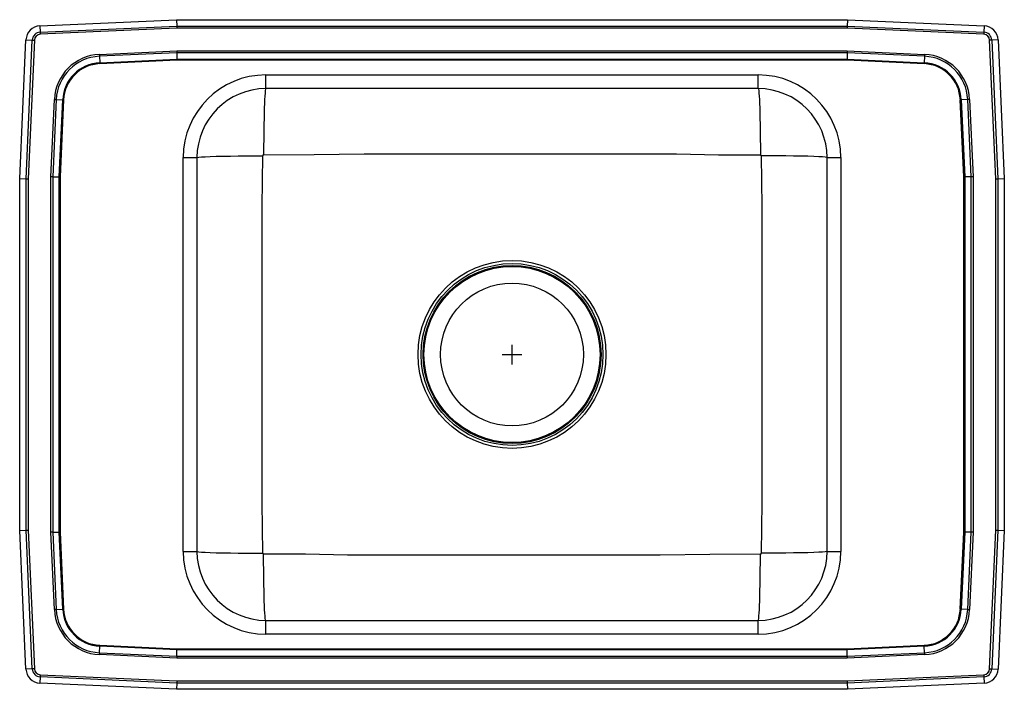
# Model space of a CAD drawing. Units: inches. Extents: x -12.5 to 12.5, y -8.5 to 8.5.
import ezdxf

# ---------------------------------------------------------------- set-up
doc = ezdxf.new("R2010")
doc.units = ezdxf.units.IN
doc.header["$MEASUREMENT"] = 0
doc.layers.get('0').update_dxf_attribs({"linetype": 'CONTINUOUS'})

# ---------------------------------------------------------------- blocks, each defined once
blk = doc.blocks.new('PSDKAD251755_Top')
for p, q in [((-11.988, 8.343), (-8.518, 8.498)), ((-11.988, 8.343), (-11.981, 8.183)), ((-11.981, 8.183), (-8.514, 8.338)), ((-8.513, 8.283), (-11.978, 8.128)), ((-8.518, 8.498), (8.517, 8.498)), ((-8.518, 8.498), (-8.514, 8.338)), ((-8.514, 8.338), (8.513, 8.338)), ((8.512, 8.283), (-8.513, 8.283)), ((11.978, 8.128), (8.512, 8.283)), ((8.517, 8.498), (8.513, 8.338)), ((8.513, 8.338), (11.98, 8.183)), ((8.517, 8.498), (11.987, 8.343)), ((11.987, 8.343), (11.98, 8.183)), ((-12.5, 4.464), (-12.342, 7.989)), ((-12.342, 7.989), (-12.183, 7.981)), ((-12.34, 4.46), (-12.183, 7.981)), ((-12.127, 7.979), (-12.285, 4.459)), ((12.284, 4.459), (12.126, 7.979)), ((12.342, 7.989), (12.182, 7.981)), ((12.182, 7.981), (12.339, 4.46)), ((12.342, 7.989), (12.5, 4.464)), ((-10.477, 7.618), (-8.514, 7.706)), ((-8.512, 7.658), (-10.475, 7.57)), ((-10.475, 7.57), (-10.467, 7.406)), ((-8.514, 7.706), (8.513, 7.706)), ((8.512, 7.658), (-8.512, 7.658)), ((-8.512, 7.658), (-8.509, 7.494)), ((8.512, 7.658), (8.508, 7.494)), ((10.474, 7.57), (8.512, 7.658)), ((8.513, 7.706), (10.476, 7.618)), ((10.474, 7.57), (10.466, 7.406)), ((-10.467, 7.406), (-8.509, 7.494)), ((-8.508, 7.47), (-10.466, 7.382)), ((-8.509, 7.494), (8.508, 7.494)), ((8.507, 7.47), (-8.508, 7.47)), ((10.465, 7.382), (8.507, 7.47)), ((8.508, 7.494), (10.466, 7.406)), ((-6.25, 6.748), (-6.25, 7.096)), ((-6.25, 7.096), (6.25, 7.096)), ((6.25, 6.748), (6.25, 7.096)), ((6.25, 6.748), (-6.25, 6.748)), ((-11.708, 4.512), (-11.62, 6.475)), ((-11.572, 6.472), (-11.66, 4.51)), ((-11.572, 6.472), (-11.408, 6.465)), ((-11.496, 4.507), (-11.408, 6.465)), ((-11.384, 6.464), (-11.472, 4.506)), ((11.471, 4.506), (11.383, 6.464)), ((11.571, 6.472), (11.408, 6.465)), ((11.408, 6.465), (11.495, 4.507)), ((11.659, 4.51), (11.571, 6.472)), ((11.619, 6.475), (11.707, 4.512)), ((-8.348, 4.998), (-8, 4.998)), ((-8.348, -5.002), (-8.348, 4.998)), ((-8, 4.998), (-8, -5.002)), ((8, 4.998), (8.347, 4.998)), ((8, -5.002), (8, 4.998)), ((8.347, 4.998), (8.347, -5.002)), ((-11.708, -4.515), (-11.708, 4.512)), ((-11.66, 4.51), (-11.66, -4.514)), ((-11.66, 4.51), (-11.496, 4.507)), ((-11.496, -4.51), (-11.496, 4.507)), ((-11.496, 4.507), (-11.472, 4.506)), ((-11.472, 4.506), (-11.472, -4.509)), ((11.471, 4.506), (11.495, 4.507)), ((11.471, -4.509), (11.471, 4.506)), ((11.659, 4.51), (11.495, 4.507)), ((11.495, 4.507), (11.495, -4.51)), ((11.659, -4.514), (11.659, 4.51)), ((11.707, 4.512), (11.707, -4.515)), ((-12.5, 4.464), (-12.34, 4.46)), ((-12.5, -4.467), (-12.5, 4.464)), ((-12.34, -4.463), (-12.34, 4.46)), ((-12.285, 4.459), (-12.285, -4.462)), ((12.284, -4.462), (12.284, 4.459)), ((12.339, 4.46), (12.5, 4.464)), ((12.339, 4.46), (12.339, -4.463)), ((12.5, 4.464), (12.5, -4.467)), ((0, -0.252), (0, 0.248)), ((-0.25, -0.002), (0.25, -0.002)), ((-12.5, -4.467), (-12.34, -4.463)), ((-12.342, -7.992), (-12.5, -4.467)), ((-12.183, -7.985), (-12.34, -4.463)), ((-12.285, -4.462), (-12.127, -7.982)), ((12.126, -7.982), (12.284, -4.462)), ((12.339, -4.463), (12.182, -7.985)), ((12.339, -4.463), (12.5, -4.467)), ((12.5, -4.467), (12.342, -7.992)), ((-11.62, -6.478), (-11.708, -4.515)), ((-11.66, -4.514), (-11.496, -4.51)), ((-11.66, -4.514), (-11.572, -6.476)), ((-11.496, -4.51), (-11.472, -4.509)), ((-11.408, -6.468), (-11.496, -4.51)), ((-11.472, -4.509), (-11.384, -6.467)), ((11.383, -6.467), (11.471, -4.509)), ((11.495, -4.51), (11.408, -6.468)), ((11.471, -4.509), (11.495, -4.51)), ((11.659, -4.514), (11.495, -4.51)), ((11.571, -6.476), (11.659, -4.514)), ((11.707, -4.515), (11.619, -6.478)), ((-8.348, -5.002), (-8, -5.002)), ((8, -5.002), (8.347, -5.002)), ((-11.572, -6.476), (-11.408, -6.468)), ((11.571, -6.476), (11.408, -6.468)), ((-6.25, -7.099), (-6.25, -6.752)), ((-6.25, -6.752), (6.25, -6.752)), ((6.25, -7.099), (6.25, -6.752)), ((6.25, -7.099), (-6.25, -7.099)), ((-10.475, -7.573), (-10.467, -7.41)), ((-8.509, -7.497), (-10.467, -7.41)), ((-10.466, -7.385), (-8.508, -7.473)), ((-8.512, -7.661), (-8.509, -7.497)), ((8.508, -7.497), (-8.509, -7.497)), ((-8.508, -7.473), (8.507, -7.473)), ((8.507, -7.473), (10.465, -7.385)), ((10.466, -7.41), (8.508, -7.497)), ((8.512, -7.661), (8.508, -7.497)), ((10.474, -7.573), (10.466, -7.41)), ((-8.514, -7.709), (-10.477, -7.621)), ((-10.475, -7.573), (-8.512, -7.661)), ((8.513, -7.709), (-8.514, -7.709)), ((-8.512, -7.661), (8.512, -7.661)), ((8.512, -7.661), (10.474, -7.573)), ((10.476, -7.621), (8.513, -7.709)), ((-12.183, -7.985), (-12.342, -7.992)), ((12.182, -7.985), (12.342, -7.992)), ((-11.981, -8.186), (-11.988, -8.346)), ((-8.514, -8.342), (-11.981, -8.186)), ((-11.978, -8.131), (-8.513, -8.286)), ((8.512, -8.286), (11.978, -8.131)), ((11.98, -8.186), (8.513, -8.342)), ((11.98, -8.186), (11.987, -8.346)), ((-8.518, -8.502), (-11.988, -8.346)), ((-8.514, -8.342), (-8.518, -8.502)), ((8.513, -8.342), (-8.514, -8.342)), ((-8.513, -8.286), (8.512, -8.286)), ((8.513, -8.342), (8.517, -8.502)), ((11.987, -8.346), (8.517, -8.502)), ((8.517, -8.502), (-8.518, -8.502))]:
    blk.add_line(p, q)
for points in [[(-8.514, 8.338), (-8.514, 8.321), (-8.513, 8.303), (-8.513, 8.283)], [(8.513, 8.338), (8.513, 8.321), (8.512, 8.303), (8.512, 8.283)], [(-11.981, 8.183), (-11.981, 8.177), (-11.98, 8.17), (-11.98, 8.164), (-11.98, 8.157), (-11.979, 8.15), (-11.979, 8.143), (-11.979, 8.135), (-11.978, 8.128)], [(11.98, 8.183), (11.98, 8.177), (11.98, 8.17), (11.979, 8.164), (11.979, 8.157), (11.979, 8.15), (11.978, 8.143), (11.978, 8.135), (11.978, 8.128)], [(-12.183, 7.981), (-12.176, 7.981), (-12.17, 7.981), (-12.163, 7.98), (-12.156, 7.98), (-12.149, 7.98), (-12.142, 7.98), (-12.135, 7.979), (-12.127, 7.979)], [(12.182, 7.981), (12.176, 7.981), (12.169, 7.981), (12.163, 7.98), (12.156, 7.98), (12.149, 7.98), (12.141, 7.98), (12.134, 7.979), (12.126, 7.979)], [(-10.477, 7.618), (-10.476, 7.612), (-10.476, 7.605), (-10.476, 7.599), (-10.476, 7.593), (-10.475, 7.587), (-10.475, 7.581), (-10.475, 7.575), (-10.475, 7.57)], [(-8.514, 7.706), (-8.513, 7.689), (-8.513, 7.673), (-8.512, 7.658)], [(8.513, 7.706), (8.512, 7.689), (8.512, 7.673), (8.512, 7.658)], [(10.476, 7.618), (10.476, 7.612), (10.475, 7.605), (10.475, 7.599), (10.475, 7.593), (10.474, 7.587), (10.474, 7.581), (10.474, 7.575), (10.474, 7.57)], [(-10.467, 7.406), (-10.467, 7.404), (-10.467, 7.401), (-10.467, 7.398), (-10.467, 7.395), (-10.467, 7.392), (-10.466, 7.389), (-10.466, 7.385), (-10.466, 7.382)], [(-8.509, 7.494), (-8.509, 7.487), (-8.508, 7.478), (-8.508, 7.47)], [(8.508, 7.494), (8.508, 7.487), (8.508, 7.478), (8.507, 7.47)], [(10.465, 7.382), (10.465, 7.385), (10.466, 7.389), (10.466, 7.392), (10.466, 7.395), (10.466, 7.398), (10.466, 7.401), (10.466, 7.404), (10.466, 7.406)], [(-6.25, 6.748), (-6.257, 6.736), (-6.264, 6.698), (-6.271, 6.631), (-6.276, 6.561), (-6.281, 6.476), (-6.285, 6.374), (-6.29, 6.259), (-6.294, 6.13), (-6.297, 5.991), (-6.3, 5.843), (-6.302, 5.69), (-6.305, 5.481), (-6.306, 5.271), (-6.307, 5.067)], [(6.25, 6.748), (6.256, 6.736), (6.263, 6.698), (6.27, 6.631), (6.275, 6.561), (6.28, 6.476), (6.285, 6.374), (6.289, 6.259), (6.293, 6.13), (6.296, 5.991), (6.299, 5.843), (6.301, 5.69), (6.304, 5.481), (6.305, 5.271), (6.306, 5.067)], [(-11.62, 6.475), (-11.614, 6.474), (-11.607, 6.474), (-11.601, 6.474), (-11.595, 6.474), (-11.589, 6.473), (-11.583, 6.473), (-11.577, 6.473), (-11.572, 6.472)], [(-11.408, 6.465), (-11.406, 6.465), (-11.403, 6.465), (-11.4, 6.465), (-11.397, 6.465), (-11.394, 6.465), (-11.391, 6.464), (-11.387, 6.464), (-11.384, 6.464)], [(11.383, 6.464), (11.387, 6.464), (11.39, 6.464), (11.393, 6.465), (11.396, 6.465), (11.399, 6.465), (11.402, 6.465), (11.405, 6.465), (11.408, 6.465)], [(11.619, 6.475), (11.613, 6.474), (11.606, 6.474), (11.6, 6.474), (11.594, 6.474), (11.588, 6.473), (11.582, 6.473), (11.576, 6.473), (11.571, 6.472)], [(-8, 4.998), (-7.988, 5.004), (-7.95, 5.009), (-7.884, 5.015), (-7.788, 5.02), (-7.665, 5.025), (-7.515, 5.03), (-7.342, 5.034), (-7.152, 5.037), (-6.95, 5.04), (-6.742, 5.042), (-6.534, 5.043), (-6.33, 5.043)], [(-6.33, -5.047), (-6.344, -3.756), (-6.346, -2.505), (-6.346, -1.253), (-6.347, -0.002), (-6.346, 1.25), (-6.346, 2.501), (-6.344, 3.752), (-6.33, 5.043)], [(-6.307, 5.067), (-5.024, 5.074), (-3.758, 5.09), (-2.507, 5.093), (-1.254, 5.095), (0, 5.096), (1.044, 5.096), (2.088, 5.094), (3.132, 5.091), (4.175, 5.089), (5.24, 5.069), (6.306, 5.067)], [(8, 4.998), (7.987, 5.004), (7.949, 5.009), (7.883, 5.015), (7.787, 5.02), (7.664, 5.025), (7.514, 5.03), (7.341, 5.034), (7.151, 5.037), (6.949, 5.04), (6.741, 5.042), (6.533, 5.043), (6.329, 5.043)], [(6.329, 5.043), (6.343, 3.752), (6.345, 2.501), (6.346, 1.25), (6.346, -0.002), (6.346, -1.253), (6.345, -2.505), (6.343, -3.756), (6.329, -5.047)], [(-11.66, 4.51), (-11.675, 4.511), (-11.691, 4.511), (-11.708, 4.512)], [(11.707, 4.512), (11.69, 4.511), (11.674, 4.511), (11.659, 4.51)], [(-12.34, 4.46), (-12.323, 4.46), (-12.305, 4.459), (-12.285, 4.459)], [(12.284, 4.459), (12.304, 4.459), (12.323, 4.46), (12.339, 4.46)], [(-12.34, -4.463), (-12.323, -4.463), (-12.305, -4.462), (-12.285, -4.462)], [(12.284, -4.462), (12.304, -4.462), (12.323, -4.463), (12.339, -4.463)], [(-11.66, -4.514), (-11.675, -4.514), (-11.691, -4.514), (-11.708, -4.515)], [(11.707, -4.515), (11.69, -4.514), (11.674, -4.514), (11.659, -4.514)], [(-8, -5.002), (-7.988, -5.007), (-7.95, -5.012), (-7.884, -5.018), (-7.788, -5.023), (-7.665, -5.028), (-7.515, -5.033), (-7.342, -5.037), (-7.152, -5.04), (-6.95, -5.043), (-6.742, -5.045), (-6.534, -5.046), (-6.33, -5.047)], [(-6.25, -6.752), (-6.257, -6.739), (-6.264, -6.701), (-6.271, -6.634), (-6.276, -6.565), (-6.281, -6.479), (-6.285, -6.378), (-6.29, -6.262), (-6.294, -6.133), (-6.297, -5.994), (-6.3, -5.847), (-6.302, -5.693), (-6.305, -5.484), (-6.306, -5.275), (-6.307, -5.07)], [(6.306, -5.07), (5.023, -5.078), (3.758, -5.093), (2.506, -5.096), (1.253, -5.099), (0, -5.1), (-1.045, -5.099), (-2.089, -5.097), (-3.133, -5.094), (-4.175, -5.092), (-5.24, -5.072), (-6.307, -5.07)], [(6.25, -6.752), (6.256, -6.739), (6.263, -6.701), (6.27, -6.634), (6.275, -6.565), (6.28, -6.479), (6.285, -6.378), (6.289, -6.262), (6.293, -6.133), (6.296, -5.994), (6.299, -5.847), (6.301, -5.693), (6.304, -5.484), (6.305, -5.275), (6.306, -5.07)], [(8, -5.002), (7.987, -5.007), (7.949, -5.012), (7.883, -5.018), (7.787, -5.023), (7.664, -5.028), (7.514, -5.033), (7.341, -5.037), (7.151, -5.04), (6.949, -5.043), (6.741, -5.045), (6.533, -5.046), (6.329, -5.047)], [(-11.572, -6.476), (-11.577, -6.476), (-11.583, -6.476), (-11.589, -6.476), (-11.595, -6.477), (-11.601, -6.477), (-11.607, -6.477), (-11.614, -6.478), (-11.62, -6.478)], [(-11.408, -6.468), (-11.406, -6.468), (-11.403, -6.468), (-11.4, -6.468), (-11.397, -6.468), (-11.394, -6.468), (-11.391, -6.468), (-11.387, -6.467), (-11.384, -6.467)], [(11.383, -6.467), (11.387, -6.467), (11.39, -6.468), (11.393, -6.468), (11.396, -6.468), (11.399, -6.468), (11.402, -6.468), (11.405, -6.468), (11.408, -6.468)], [(11.571, -6.476), (11.576, -6.476), (11.582, -6.476), (11.588, -6.476), (11.594, -6.477), (11.6, -6.477), (11.606, -6.477), (11.613, -6.478), (11.619, -6.478)], [(-10.467, -7.41), (-10.467, -7.407), (-10.467, -7.404), (-10.467, -7.401), (-10.467, -7.398), (-10.467, -7.395), (-10.466, -7.392), (-10.466, -7.389), (-10.466, -7.385)], [(-8.508, -7.473), (-8.508, -7.482), (-8.509, -7.49), (-8.509, -7.497)], [(8.507, -7.473), (8.508, -7.482), (8.508, -7.49), (8.508, -7.497)], [(10.465, -7.385), (10.465, -7.389), (10.466, -7.392), (10.466, -7.395), (10.466, -7.398), (10.466, -7.401), (10.466, -7.404), (10.466, -7.407), (10.466, -7.41)], [(-10.475, -7.573), (-10.475, -7.578), (-10.475, -7.584), (-10.475, -7.59), (-10.476, -7.596), (-10.476, -7.602), (-10.476, -7.608), (-10.476, -7.615), (-10.477, -7.621)], [(-8.512, -7.661), (-8.513, -7.676), (-8.513, -7.692), (-8.514, -7.709)], [(8.512, -7.661), (8.512, -7.676), (8.512, -7.692), (8.513, -7.709)], [(10.474, -7.573), (10.474, -7.578), (10.474, -7.584), (10.474, -7.59), (10.475, -7.596), (10.475, -7.602), (10.475, -7.608), (10.476, -7.615), (10.476, -7.621)], [(-12.127, -7.982), (-12.135, -7.982), (-12.142, -7.983), (-12.149, -7.983), (-12.156, -7.983), (-12.163, -7.984), (-12.17, -7.984), (-12.176, -7.984), (-12.183, -7.985)], [(12.126, -7.982), (12.134, -7.982), (12.141, -7.983), (12.149, -7.983), (12.156, -7.983), (12.163, -7.984), (12.169, -7.984), (12.176, -7.984), (12.182, -7.985)], [(-11.978, -8.131), (-11.979, -8.138), (-11.979, -8.146), (-11.979, -8.153), (-11.98, -8.16), (-11.98, -8.167), (-11.98, -8.174), (-11.981, -8.18), (-11.981, -8.186)], [(11.978, -8.131), (11.978, -8.138), (11.978, -8.146), (11.979, -8.153), (11.979, -8.16), (11.979, -8.167), (11.98, -8.174), (11.98, -8.18), (11.98, -8.186)], [(-8.513, -8.286), (-8.513, -8.306), (-8.514, -8.325), (-8.514, -8.342)], [(8.512, -8.286), (8.512, -8.306), (8.513, -8.325), (8.513, -8.342)]]:
    blk.add_lwpolyline(points)
for centre, radius in [((0, 0), 2.385), ((0, -0.001), 2.31), ((0, -0.002), 2.26), ((0, -0.002), 2.235), ((0, -0.002), 1.813)]:
    blk.add_circle(centre, radius)
for centre, radius, start, end in [((-11.971, 7.972), 0.371, 92.5667, 177.4333), ((11.971, 7.972), 0.371, 2.5667, 87.4333), ((-11.971, 7.972), 0.211, 92.5667, 177.4333), ((-11.971, 7.972), 0.156, 92.5667, 177.4333), ((11.971, 7.972), 0.156, 2.5667, 87.4333), ((11.971, 7.972), 0.211, 2.5667, 87.4333), ((-10.423, 6.421), 1.198, 92.5667, 177.4333), ((-10.423, 6.421), 1.15, 92.5667, 177.4333), ((10.422, 6.421), 1.15, 2.5667, 87.4333), ((10.422, 6.421), 1.198, 2.5667, 87.4333), ((-10.423, 6.421), 0.986, 92.5667, 177.4333), ((-10.423, 6.421), 0.962, 92.5667, 177.4333), ((10.422, 6.421), 0.962, 2.5667, 87.4333), ((10.422, 6.421), 0.986, 2.5667, 87.4333), ((-6.25, 4.998), 2.098, 90, 180), ((6.25, 4.998), 2.098, 0, 90), ((-6.25, 4.998), 1.75, 90, 180), ((6.25, 4.998), 1.75, 0, 90), ((-6.307, 5.043), 0.0235, 90.1128, 180.142), ((6.306, 5.043), 0.0235, 359.9696, 89.7757), ((-6.25, -5.002), 2.098, 180, 270), ((-6.25, -5.002), 1.75, 180, 270), ((-6.307, -5.047), 0.0235, 179.9696, 269.7757), ((6.25, -5.002), 1.75, 270, 0), ((6.25, -5.002), 2.098, 270, 0), ((6.306, -5.047), 0.0235, 270.1128, 0.142), ((-10.423, -6.424), 1.198, 182.5667, 267.4333), ((-10.423, -6.424), 1.15, 182.5667, 267.4333), ((-10.423, -6.424), 0.986, 182.5667, 267.4333), ((-10.423, -6.424), 0.962, 182.5667, 267.4333), ((10.422, -6.424), 0.962, 272.5667, 357.4333), ((10.422, -6.424), 0.986, 272.5667, 357.4333), ((10.422, -6.424), 1.15, 272.5667, 357.4333), ((10.422, -6.424), 1.198, 272.5667, 357.4333), ((-11.971, -7.975), 0.371, 182.5667, 267.4333), ((-11.971, -7.975), 0.211, 182.5667, 267.4333), ((-11.971, -7.975), 0.156, 182.5667, 267.4333), ((11.971, -7.975), 0.156, 272.5667, 357.4333), ((11.971, -7.975), 0.211, 272.5667, 357.4333), ((11.971, -7.975), 0.371, 272.5667, 357.4333)]:
    blk.add_arc(centre, radius, start, end)

msp = doc.modelspace()

# ---------------------------------------------------------------- block references
msp.add_blockref('PSDKAD251755_Top', (0, 0))

doc.saveas('drawing.dxf')
